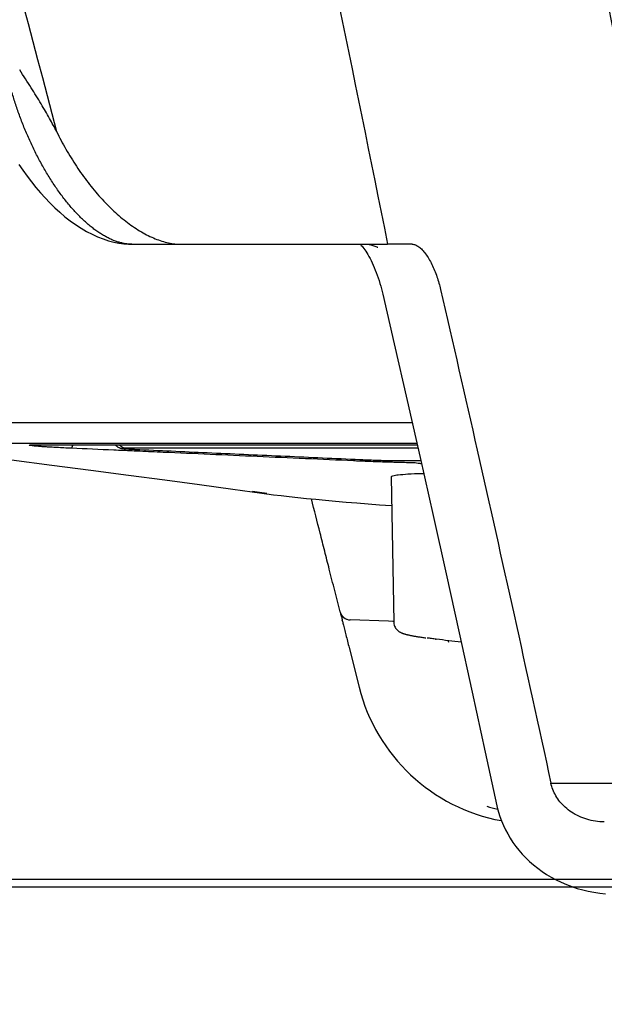
# Model space of a CAD drawing. Units: inches. Extents: x 0 to 132, y 0 to 102.
# Drawn here: x 42 to 43, y 53 to 54 of the extents above; entities that cross this region are included whole.
import ezdxf

# ---------------------------------------------------------------- set-up
doc = ezdxf.new("R2010")
doc.units = ezdxf.units.IN
doc.header["$LTSCALE"] = 12
doc.header["$MEASUREMENT"] = 0
for name, color, linetype in [('dim', 1, 'Continuous'), ('pipe', 7, 'Continuous'), ('trench', 7, 'Continuous')]:
    doc.layers.add(name, color=color, linetype=linetype)
doc.styles.get("Standard").update_dxf_attribs({"font": 'arial.ttf'})
doc.dimstyles.new('ADS DETAIL', dxfattribs={"dimscale": 18, "dimtxt": 0.075, "dimasz": 0.125, "dimexe": 0.0625, "dimexo": 0.0625, "dimgap": 0.09, "dimtad": 0, "dimtih": 1, "dimtoh": 1, "dimdec": 1, "dimrnd": 0.5, "dimzin": 12, "dimdsep": 46, "dimtxsty": 'Standard', "dimcen": 0.09, "dimclrd": 256, "dimclre": 256, "dimclrt": 256, "dimazin": 2, "dimtfac": 1, "dimtdec": 1, "dimtofl": 0, "dimtmove": 0, "dimatfit": 3, "dimfxl": 0, "dimtolj": 1, "dimtzin": 0, "dimarcsym": 0})

# ---------------------------------------------------------------- blocks, each defined once
blk = doc.blocks.new('*D11')
at = {"layer": 'Defpoints', "color": 0}
for p in [(37.42039424278289, 60.46274346559087), (63.33418467420691, 60.46274346559086), (43.17040967720996, 52.7419149402357)]:
    blk.add_point(p, dxfattribs=at)
at = {"layer": 'dim', "lineweight": -2}
for p, q in [((63.33418467420691, 62.71274346559086), (63.33418467420691, 64.96274346559086)), ((38.54539424278289, 60.46274346559087), (64.45918467420691, 60.46274346559086)), ((44.29540967720996, 52.7419149402357), (64.45918467420691, 52.74191494023569)), ((63.33418467420691, 50.49191494023569), (63.33418467420691, 48.24191494023569))]:
    blk.add_line(p, q, dxfattribs=at)
at = {"layer": 'dim'}
for points in [[(62.95918467420691, 62.71274346559086), (63.70918467420691, 62.71274346559086), (63.33418467420691, 60.46274346559086)], [(62.95918467420691, 50.49191494023569), (63.70918467420691, 50.49191494023569), (63.33418467420691, 52.74191494023569)]]:
    blk.add_solid(points, dxfattribs=at)
at = {"layer": 'dim', "insert": (63.3341846742069, 56.60232920291328), "char_height": 1.35, "attachment_point": 5}
blk.add_mtext('\\A1;6"', dxfattribs=at)
blk = doc.blocks.new('*D12')
at = {"layer": 'Defpoints', "color": 0}
for p in [(9.65899992561442, 64.74189879320959), (37.42039424278292, 64.74189879320957), (43.17040967720996, 52.7419149402357)]:
    blk.add_point(p, dxfattribs=at)
at = {"layer": 'dim', "lineweight": -2}
for p, q in [((36.29539424278292, 64.74189879320957), (8.53399992561442, 64.74189879320959)), ((9.65899992561442, 62.49189879320959), (9.65899992561442, 60.79229314259055)), ((9.658999925614419, 54.9919149402357), (9.658999925614419, 56.19676790384567)), ((42.04540967720996, 52.7419149402357), (8.533999925614422, 52.7419149402357))]:
    blk.add_line(p, q, dxfattribs=at)
at = {"layer": 'dim'}
for points in [[(9.28399992561442, 62.49189879320959), (10.03399992561442, 62.49189879320959), (9.65899992561442, 64.74189879320959)], [(9.283999925614419, 54.9919149402357), (10.03399992561442, 54.9919149402357), (9.658999925614419, 52.7419149402357)]]:
    blk.add_solid(points, dxfattribs=at)
at = {"layer": 'dim', "insert": (9.65899992561441, 58.49453052321811), "char_height": 1.35, "attachment_point": 5}
blk.add_mtext('\\A1;12"', dxfattribs=at)
blk = doc.blocks.new('*D13')
at = {"layer": 'Defpoints', "color": 0}
for p in [(25.18992433863787, 52.7549012082698), (49.15542714832489, 52.75370069788637), (49.15542714832489, 42.68836975181258)]:
    blk.add_point(p, dxfattribs=at)
at = {"layer": 'dim', "lineweight": -2}
for p, q in [((25.18992433863787, 51.6299012082698), (25.18992433863787, 41.56336975181258)), ((49.15542714832489, 51.62870069788637), (49.15542714832489, 41.56336975181258)), ((27.43992433863787, 42.68836975181258), (34.35506393980128, 42.68836975181258)), ((46.90542714832489, 42.68836975181258), (40.06852915126103, 42.68836975181258))]:
    blk.add_line(p, q, dxfattribs=at)
at = {"layer": 'dim'}
for points in [[(27.43992433863787, 43.06336975181258), (27.43992433863787, 42.31336975181258), (25.18992433863787, 42.68836975181258)], [(46.90542714832489, 43.06336975181258), (46.90542714832489, 42.31336975181258), (49.15542714832489, 42.68836975181258)]]:
    blk.add_solid(points, dxfattribs=at)
at = {"layer": 'dim', "insert": (37.21179654553116, 42.68836975181258), "char_height": 1.35, "attachment_point": 5}
blk.add_mtext('\\A1;18"', dxfattribs=at)
blk = doc.blocks.new('Arc 18 End View')
at = {"layer": 'pipe'}
for p, q in [((44.46750475824987, 63.52623575845111), (44.46753587924999, 63.52623574145112)), ((44.46753587924999, 63.5262357404511), (44.53589779025, 63.5262357404511)), ((44.53589779025, 63.5262357404511), (44.76521465124992, 63.5262357404511)), ((44.76521465124992, 63.5262357404511), (44.76644998624997, 63.5262357404511)), ((44.76644998624997, 63.5262357404511), (44.82136035624998, 63.5262357404511)), ((44.85527276724983, 63.5262357404511), (44.82136035624998, 63.5262357404511)), ((44.20664780624983, 63.27911949245113), (44.85522534125002, 63.27911986145109)), ((44.23392840024994, 63.25052360245108), (44.3310497062499, 63.25052383645111)), ((44.3310497062499, 63.25052383645111), (44.34703889024999, 63.25052384445111)), ((44.33811029825014, 63.24861549345111), (44.44309544325014, 63.24861549345111)), ((44.34703889024999, 63.25052384445111), (44.44032820424999, 63.25052388745108)), ((44.44032820424999, 63.25052388745108), (44.45538591625004, 63.2505238914511)), ((44.44309544325014, 63.24861549345111), (44.44417294624995, 63.24861549345111)), ((44.44417294624995, 63.24861549345111), (44.44757075624997, 63.24861549345111)), ((44.44757075624997, 63.24861549345111), (44.45897308125004, 63.24861549345111)), ((44.45538591625004, 63.2505238914511), (44.86169722724989, 63.2505238934511)), ((44.45897308125004, 63.24861549345111), (44.86212913924996, 63.24861549345111)), ((44.86325338325, 63.24364802945111), (44.45897308125004, 63.24364802945111)), ((44.47849286925006, 63.24182751745111), (44.47849264424994, 63.2418219934511)), ((44.78278800625012, 63.2280889744511), (44.78278779524985, 63.22808390745108)), ((44.8309377142501, 63.2266288764511), (44.86709854324985, 63.2266288764511)), ((44.8309377142501, 63.2266288764511), (44.83162193324992, 63.2266083194511)), ((44.83162193324992, 63.2266083194511), (44.83162496824988, 63.2266083194511)), ((44.83162193324992, 63.2266083194511), (44.8671031612499, 63.2266083194511)), ((44.82629194825003, 63.20394184345112), (44.82981091625001, 63.0030432434511)), ((44.82629196324987, 63.20394098045109), (44.82629195125, 63.20394167545108)), ((44.64742157525015, 63.18148273645109), (44.64743010724996, 63.18148154045112)), ((44.65438392624978, 63.1805370254511), (44.6635855452499, 63.1793512124511)), ((44.82246207925013, 63.0039960054511), (44.76958326724989, 63.00584257445108)), ((44.82836996124988, 63.0037896974511), (44.82246207925013, 63.0039960054511)), ((44.82979871524989, 63.00373980445111), (44.82836996124988, 63.0037896974511)), ((44.8298109362498, 63.00304216545111), (44.82981092124996, 63.00304295545108)), ((44.8874915212501, 62.97933462645109), (44.88866862724998, 62.9792429054511)), ((44.76807362724989, 62.96757222945111), (44.78188205025012, 62.91274355245109)), ((45.04731828325006, 62.7798367484511), (45.32641985724999, 62.7798367484511)), ((44.97257415725002, 62.74869392045112), (44.97257417825003, 62.74869382145111))]:
    blk.add_line(p, q, dxfattribs=at)
for points in [[(44.31113542524994, 63.6368162024511), (44.31668504525018, 63.6285721124511), (44.32243519425, 63.62049729345109), (44.32837499325009, 63.61261752545109), (44.33450031724996, 63.60494866945108), (44.34080729224988, 63.5975067994511), (44.34728595324972, 63.59031521345106), (44.35393218725002, 63.5833904334511), (44.3607430882499, 63.5767486914511), (44.3677123732501, 63.5704104254511), (44.37484971224998, 63.5643835744511), (44.38214068925012, 63.55869875845111), (44.38954531725003, 63.55340262045111), (44.39708871224988, 63.5484936054511), (44.40474221024974, 63.54400889845108), (44.41238599025004, 63.54002532245109), (44.42002529324995, 63.5365380624511), (44.42764873325004, 63.53355196845111), (44.43510953224981, 63.53111108545109), (44.44241076724992, 63.52918925745111), (44.44953794524994, 63.52776615245109), (44.45631477025003, 63.52683675445108), (44.46267844024996, 63.52634956645109), (44.46750475824987, 63.52623575845111)], [(44.78325407025008, 63.5262357404511), (44.78329895925012, 63.52619607645109), (44.78407069625004, 63.5254552894511), (44.78497772024988, 63.52451364545108), (44.78600990024992, 63.52335875945111), (44.78714837224979, 63.52199040845109), (44.7883913432498, 63.52038993945111)], [(44.7883913432498, 63.52038993945111), (44.78972509924992, 63.51855399345111), (44.79111324724985, 63.51651608445108), (44.79254295124983, 63.51428312845111), (44.79401049625002, 63.51184931145112)], [(44.79401049625002, 63.51184931145112), (44.79549438624994, 63.50924032945109), (44.79698550725001, 63.5064649104511), (44.7984790352501, 63.50352503545109), (44.79996178824999, 63.50044070545108), (44.80142727825009, 63.49722096845112), (44.80287012125004, 63.4938735244511), (44.80428011124999, 63.4904190674511), (44.80565208225002, 63.4868686004511), (44.80698123624992, 63.4832333454511), (44.80825903324998, 63.47953690945111), (44.80948149225, 63.47579268745109), (44.8106451382499, 63.47201393145112), (44.8117435022501, 63.4682261034511), (44.81277439424989, 63.46444324245111), (44.8137359692499, 63.46067978245107), (44.81464508824988, 63.4568710224511)], [(44.81464509025008, 63.45687101945107), (44.83038041724998, 63.38832281245108), (44.84826025624997, 63.3098950254511), (44.86618915125004, 63.23067636645108), (44.88416574125003, 63.1506667334511), (44.90218875925015, 63.06986604645108), (44.92025702824989, 62.9882742434511), (44.93836939725006, 62.90589122345109), (44.95652478725, 62.82271690245109), (44.97257415725002, 62.74869392045112)], [(44.44405400025002, 63.24861549345111), (44.44429975224998, 63.24833105945108), (44.44481104425003, 63.24779541845108), (44.44533987724989, 63.2472929694511)], [(44.44533987724989, 63.2472929694511), (44.44588102825, 63.2468260674511), (44.44643189024995, 63.24639415745109), (44.44699009225005, 63.24599645945109), (44.44755039824972, 63.2456339294511), (44.44811030125001, 63.24530527545109), (44.44866793824994, 63.24500884345112), (44.44921916425014, 63.2447440754511), (44.44976454324987, 63.24450808245111), (44.45030077224996, 63.24429983045108), (44.45081853325004, 63.24411996445109), (44.45131936924994, 63.24396481645108), (44.45180199925002, 63.24383193445111), (44.45225394124995, 63.24372146345111), (44.45267101924978, 63.24363071045111), (44.45306200324998, 63.2435546274511), (44.45343394424989, 63.24348954745109), (44.45378593024984, 63.24343375745111), (44.45412466224988, 63.24338467045108), (44.45446691025003, 63.24333896645111), (44.45481794625002, 63.2432954964511), (44.45517771224999, 63.24325391945108), (44.45555223325013, 63.24321328845112), (44.45594239524993, 63.2431733474511), (44.45634960924994, 63.24313382045109), (44.4567781372501, 63.2430942024511), (44.45722846224984, 63.2430543974511), (44.45770094824988, 63.24301433645111), (44.45819885325008, 63.2429737314511), (44.45872330525012, 63.24293250345109), (44.45927380025009, 63.24289070145112), (44.4598505402499, 63.24284830945108), (44.46045344124977, 63.24280533545108), (44.46108207824986, 63.24276181345111), (44.46173563625015, 63.2427178064511), (44.46241356925006, 63.24267335745112), (44.46311528224996, 63.24262850645111), (44.46383947524996, 63.2425833324511), (44.46458514225, 63.2425378924511), (44.46535160225002, 63.24249222345107), (44.46613778824971, 63.24244638645111), (44.46694271624992, 63.24240043745108), (44.46776549925002, 63.24235442045109), (44.46860507125015, 63.2423083904511), (44.46946050124993, 63.24226238945111), (44.47033081925005, 63.24221646545111), (44.47121477125015, 63.2421706784511), (44.47211132824995, 63.24212507745109), (44.47301962924971, 63.24207969845112)], [(44.19205456024983, 63.2414842914511), (44.24385825425006, 63.23486767445111), (44.30097201224984, 63.22754766745108), (44.35663204624993, 63.22037301345109), (44.41062978524982, 63.2133577744511), (44.46279270024988, 63.2065136044511), (44.51298127725008, 63.1998501554511), (44.56108771724993, 63.19337518445109), (44.60703362924991, 63.1870947824511), (44.64743010724996, 63.18148154045112)], [(44.47301962924971, 63.24207969845112), (44.47393858724999, 63.24203459145109), (44.47486733125001, 63.24198979145108), (44.47580497125008, 63.24194533545109), (44.47675032025003, 63.24190127345112), (44.47770244324997, 63.24185764445112), (44.47849264424994, 63.24182199145112)], [(44.78278779524985, 63.22808390745108), (44.78598537224988, 63.22794080745111), (44.78904261524994, 63.2278083744511), (44.79209571124997, 63.22768049245111), (44.79513552824992, 63.22755765145111), (44.79815246324992, 63.2274403384511), (44.80113599024989, 63.2273290454511), (44.80407566125004, 63.2272242584511), (44.80696101725002, 63.22712644545108), (44.80978174724996, 63.22703602045108), (44.81252774624986, 63.2269533874511), (44.81518869224996, 63.22687894045107), (44.81775501624983, 63.22681299545108), (44.82021747925009, 63.22675585345108), (44.82256744724995, 63.22670778445111), (44.82479834624982, 63.2266689614511), (44.82690204924992, 63.22663958245111), (44.82887324425005, 63.22661979445111), (44.83071278725001, 63.22660968545109), (44.83162496824988, 63.2266083194511)], [(44.64742157824989, 63.18148275945113), (44.65363168124995, 63.18063396745107), (44.65438392624978, 63.1805370254511)], [(44.6635855452499, 63.1793512124511), (44.67415689824983, 63.17807370345109), (44.68529345225019, 63.1768038094511), (44.69698247224991, 63.17553952845107), (44.70925548324985, 63.1742751174511), (44.72209236324974, 63.17301105745106), (44.73546150824981, 63.17174890045108), (44.74938357224991, 63.17048537345111), (44.76383694024989, 63.16922150845112), (44.77879702825007, 63.1679586204511), (44.79428880524992, 63.16669403745108), (44.81029590524972, 63.16542878845111), (44.82680013125, 63.16416401145109), (44.82698894824998, 63.16414996645109)], [(44.82981098125001, 63.0030423084511), (44.82984827125014, 63.0022047824511), (44.83006664424997, 63.00049238645111), (44.83045698424993, 62.99886726145111), (44.83099429324997, 62.9973504954511), (44.83165848625012, 62.99594304345108), (44.8324023962501, 62.9946901144511), (44.83318635924988, 62.99359895545108), (44.83399228425, 62.99264703445108), (44.83479835125021, 62.99182373245107), (44.83558000525008, 62.99112256245108), (44.83632870925007, 62.99052478045111), (44.83705415425001, 62.9900039114511), (44.83774939524992, 62.98955125345107), (44.83840889325015, 62.9891586934511), (44.83905055325008, 62.9888071274511), (44.83967459824984, 62.98849071145109), (44.84027723525, 62.98820638545108), (44.84087285725022, 62.98794363645111), (44.84146261725013, 62.98769942445109), (44.84204475525016, 62.9874722444511), (44.84263005724992, 62.98725621645112), (44.84321995525019, 62.98704969545109), (44.84381351924989, 62.98685200645109), (44.84441827624991, 62.9866598954511), (44.84503560025004, 62.98647243245109), (44.84566508225006, 62.9862892984511), (44.84631166624999, 62.98610872045107), (44.84697645324999, 62.98593017845108), (44.84765945924991, 62.98575347645111), (44.84836397424974, 62.9855776244511), (44.84909091024983, 62.98540231245111), (44.84984049524982, 62.98522741345108), (44.85061492425015, 62.98505237045113), (44.85141494925014, 62.98487699345107), (44.85224091724999, 62.98470119245108), (44.85309432424978, 62.9845246474511), (44.85397552024992, 62.9843472944511), (44.85488517024996, 62.98416901145107), (44.8558252312499, 62.98398944045108), (44.85679605925006, 62.98380854845108), (44.85779838425, 62.9836262354511), (44.85883486725001, 62.98344206845111), (44.85990624824998, 62.98325598045109), (44.86101313525009, 62.98306792945111), (44.86215823124994, 62.9828775324511), (44.86334239325001, 62.9826847314511), (44.86456637624983, 62.98248948945111), (44.8658329722501, 62.98229145345108), (44.86714316524998, 62.98209057145111), (44.86849785924991, 62.9818868064511), (44.86989998825001, 62.98167982545108), (44.87135064824983, 62.98146958145109), (44.87285088924986, 62.98125603545107), (44.87440383325006, 62.98103885945109)], [(44.97257414825012, 62.74869381545109), (44.97316003325008, 62.7461041484511), (44.97479013925008, 62.73986171245112), (44.97672207025002, 62.73365977445108), (44.97895594824999, 62.7275107764511), (44.98149491125, 62.7214190454511), (44.98433710725007, 62.71540137945108), (44.98747952625021, 62.70947399345108), (44.9909249502501, 62.7036414814511), (44.99467038725001, 62.69791901045109), (44.99871073124982, 62.6923230364511), (45.00304663225015, 62.68686117045108), (45.00767312425009, 62.68154832045111), (45.01258418825009, 62.67639928145111), (45.01777952425013, 62.6714224654511), (45.02325428225012, 62.6666311204511), (45.02900045924989, 62.66204051145108), (45.03501317524987, 62.65766268345108), (45.04129147124999, 62.65350725545109), (45.04782156225005, 62.64959228445109), (45.05457773125008, 62.64594010045111), (45.06155261624994, 62.6425605594511), (45.06873463325005, 62.6394655614511), (45.07608904325011, 62.63667477245109), (45.08360523625001, 62.63419565745109), (45.09127183225004, 62.63203609045108), (45.09905077125003, 62.63020971945109), (45.10693024725001, 62.62872116345109), (45.11489817624997, 62.62757537245109), (45.12291467525014, 62.62677972345109)]]:
    blk.add_lwpolyline(points, dxfattribs=at)
for centre, radius, start, end in [((44.77010675524988, 63.0208334364511), 0.015, 194.1704387588, 268.0000178408997), ((44.77010675824985, 63.02083342645109), 0.014999997, 199.0923656399003, 263.0780234494982), ((44.77010675824985, 63.02083342645109), 0.014999997, 263.0780234494982, 267.9999880211996), ((44.97219340424985, 62.99650655045112), 0.07, 196.0209517658994, 197.6292399735001), ((45.02432499024994, 62.97374700345109), 0.25, 194.1235600222998, 259.5034886068996), ((45.02432499024994, 62.97374700345109), 0.25, 194.1235600222998, 259.5034886068996), ((45.02432499024994, 62.97374700345109), 0.25, 194.1235600222998, 259.5034886068996), ((45.02432499024994, 62.97374700345109), 0.25, 194.1235600222998, 259.5034886068996), ((45.02432499024994, 62.97374700345109), 0.25, 194.1235600222998, 259.5034886068996), ((45.02432499024994, 62.97374700345109), 0.25, 194.1235600222998, 259.5034886068996), ((45.02432499024994, 62.97374700345109), 0.25, 194.1235600222998, 259.5034886068996), ((45.02432499024994, 62.97374700345109), 0.25, 194.1235600222998, 259.5034886068996), ((45.02432499024994, 62.97374700345109), 0.25, 194.1235600222998, 259.5034886068996), ((45.02432499024994, 62.97374700345109), 0.25, 194.1235600222998, 259.5034886068996), ((45.02432499024994, 62.97374700345109), 0.25, 194.1235600222998, 259.5034886068996), ((45.02432499024994, 62.97374700345109), 0.25, 194.1235600222998, 259.5034886068996), ((45.02432499024994, 62.97374700345109), 0.25, 194.1235600222998, 259.5034886068996), ((45.02432499024994, 62.97374700345109), 0.25, 194.1235600222998, 259.5034886068996), ((45.02432499024994, 62.97374700345109), 0.25, 194.1235600222998, 259.5034886068996), ((45.02432499024994, 62.97374700345109), 0.25, 194.1235600222998, 259.5034886068996), ((45.02432499024994, 62.97374700345109), 0.25, 194.1235600222998, 259.5034886068996), ((45.02432499024994, 62.97374700345109), 0.25, 194.1235600222998, 259.5034886068996), ((45.02432499024994, 62.97374700345109), 0.25, 194.1235600222998, 259.5034886068996), ((45.02432499024994, 62.97374700345109), 0.25, 194.1235600222998, 259.5034886068996), ((45.02432499024994, 62.97374700345109), 0.25, 194.1235600222998, 259.5034886068996), ((45.02432499024994, 62.97374700345109), 0.25, 194.1235600222998, 259.5034886068996), ((45.02432499024994, 62.97374700345109), 0.25, 194.1235600222998, 259.5034886068996), ((45.02432499024994, 62.97374700345109), 0.25, 194.1235600222998, 259.5034886068996)]:
    blk.add_arc(centre, radius, start, end, dxfattribs=at)
for points, start_tangent, end_tangent in [([(45.92743972524985, 63.28459128145111), (45.85280167124992, 63.5983996074511), (45.61639016224976, 64.56560405045109), (45.37013752025004, 65.52454524245108), (45.11190926324966, 66.4715858064511), (44.83930314824997, 67.40260366245109), (44.69674547724966, 67.86063425445109), (44.54948157525004, 68.3127756414511), (44.39706572624968, 68.75828252045109), (44.23898195325009, 69.19630048345111), (44.07467345924974, 69.62591201345113), (43.9034904362496, 70.04605627445109), (43.72472962824995, 70.4555906104511), (43.53756700125004, 70.8531884184511), (43.3411111532499, 71.23742135745108), (43.13432200024985, 71.6066380864511), (42.91607842924972, 71.95906414245106), (42.68508388424956, 72.29265554845104), (42.54219984024994, 72.47985916045108)], (-0.2301047689318982, 0.9731658621811585), (-0.62139910597031, 0.7834941934049668)), ([(45.32641985724953, 62.7798367484511), (45.15955649425004, 63.68692196545111), (44.94992820224988, 64.74228505645111), (44.72071433424966, 65.79094067345109), (44.46682271525, 66.8311449004511), (44.18205335524985, 67.86077442545108), (43.85930077725001, 68.8773958364511), (43.49121560724993, 69.87849219145109), (43.07142430424969, 70.86188074445108), (42.64588961324998, 71.73112986445109)], (-0.1753691139809404, 0.9845027546236426), (-0.461715879866205, 0.8870278723238499)), ([(42.62366071924984, 70.5566324574511), (42.6758608602498, 70.45468804045107), (43.02630934124986, 69.71434470145111), (43.3395784102498, 68.95749441545108), (43.62004719324986, 68.18786771545108), (43.87214878424979, 67.4084790704511), (44.30783969824947, 65.8293235734511), (44.67541661725008, 64.23286760345108), (44.82136740824998, 63.52623844645107)], (0.4593370004938088, -0.8882620784303195), (0.196624743381934, -0.9804788168491906)), ([(44.61948833124993, 70.2935487214511), (44.94753051224993, 69.50349561345108), (45.29134895124966, 68.5849775684511), (45.61360267924996, 67.6402881374511), (45.91828765024988, 66.67414618745111), (46.20852009824952, 65.6902682014511), (46.48675296625001, 64.6916035794511), (46.71545770625002, 63.8322227394511)], (0.4015465592183151, -0.915838610662344), (0.2525875935472545, -0.9675740320957396)), ([(44.12213743324978, 70.2293020334511), (44.30542202324986, 69.7892331504511), (44.49804776524965, 69.29604219445109), (44.7005843322498, 68.74393120845112), (44.91350818924988, 68.12719470845109), (45.13791174224966, 67.4383988854511), (45.3759818462498, 66.66643316045109), (45.60395634424989, 65.89019610645109), (45.80028121024984, 65.19508900645108), (45.97113152024971, 64.57188104845109), (46.11879648725002, 64.02076876745112), (46.25047192725, 63.52045090345111), (46.31698014724984, 63.2648155534511)], (0.3953300673843654, -0.9185391324390448), (0.2509286191784512, -0.9680055929989226)), ([(44.35670352424981, 70.22754514545112), (44.40118634424957, 70.12246426845108), (44.44931909724968, 70.0068814314511), (44.50158837424974, 69.87914190945112), (44.55840259424971, 69.7376603234511), (44.62008930024953, 69.5809321714511), (44.68665242324991, 69.40818266145111), (44.75789809224975, 69.2191164104511), (44.8337804762501, 69.01300600845111), (44.91554782724992, 68.78543919745111), (45.00527572924997, 68.5292195524511), (45.1048411162495, 68.23703474145113), (45.21586336824961, 67.90154385445108), (45.33811626024985, 67.5204694914511), (45.46764532924985, 67.10370138645108), (45.6016822722498, 66.65866888445107), (45.73832880224958, 66.1910658474511), (45.86830334424971, 65.73374057545108), (45.98130484524981, 65.32661897845107), (46.07982845324963, 64.96473479945108), (46.1666934002495, 64.64054098645109), (46.24393078324951, 64.34840975445111), (46.31321483924953, 64.08337704245112), (46.3755433632501, 63.8426283214511), (46.43128908924959, 63.62551048145109), (46.48102242624995, 63.43042898445113), (46.52568180025, 63.25417562745106)], (0.3924609863122328, -0.9197686525549941), (0.2449697323501468, -0.9695307268118414)), ([(44.0800799472498, 70.2115377734511), (44.26214904024968, 69.77458719245108), (44.45346153724981, 69.2849518874511), (44.65454964925001, 68.73689824545109), (44.86583761924985, 68.12480887745109), (45.08835979625005, 67.4413394114511), (45.32451749424976, 66.67452765245106), (45.55119733324986, 65.9009186094511), (45.74673535525002, 65.2062902474511), (45.91677832824993, 64.5833735824511), (46.06374674524986, 64.03205501045109), (46.19438214424949, 63.5327892264511), (46.26294447625, 63.26754696545107)], (0.3954790058849725, -0.9184750164834284), (0.2493368391400084, -0.9684168217496378)), ([(42.35337804524997, 69.15401700245111), (42.47158040924987, 68.9188354704511), (42.59792699425006, 68.65892129845109), (42.73296092924997, 68.3708205174511), (42.87697798324993, 68.0510110364511), (43.03000600424988, 67.6958937164511), (43.19201507924967, 67.30129835745107), (43.36374110524989, 66.86016502045108), (43.54574935824994, 66.36420625145108), (43.73752681824985, 65.8063920334511), (43.9374645102499, 65.18210225045108), (44.14574000624984, 64.4795683494511), (44.3632374202501, 63.68214346745113)], (0.4548034447502025, -0.8905918406561726), (0.2527702940183471, -0.9675263192605555)), ([(44.46517463125005, 63.52628565245111), (44.46294024624999, 63.52642290345109), (44.45823637124963, 63.5269874534511), (44.45343046624984, 63.52793345245108), (44.4485306632499, 63.52926376845109), (44.44354522424996, 63.5309801934511), (44.43848337224958, 63.5330831644511), (44.43335624624987, 63.53557106545109), (44.42817546424985, 63.53844053945109), (44.42295118425008, 63.54168772245107), (44.41769297224968, 63.54530819845108), (44.41241146624984, 63.5492959704511), (44.40712219024985, 63.5536399034511), (44.40183835924958, 63.5583287674511), (44.39657115224949, 63.56335175845108), (44.39133163324991, 63.56869714545111), (44.3861308632498, 63.57435216245109), (44.38097974324987, 63.58030315945111), (44.37589055024986, 63.5865336614511), (44.37087616325002, 63.59302484345109), (44.36594776325009, 63.59975839745108), (44.36111556324963, 63.60671593545108), (44.35639036424968, 63.6138767554511), (44.35178317924996, 63.6212180344511), (44.34730292024992, 63.62871846545109), (44.3429556162499, 63.6363602604511), (44.33874603624994, 63.6441270694511), (44.33467818624999, 63.65200335845107), (44.33075495824991, 63.65997529945112), (44.32697848024995, 63.66803037445108), (44.32335076824992, 63.67615613145109), (44.3198735522495, 63.68434050645108), (44.31654765125003, 63.69257342845107), (44.31337332324969, 63.70084632245108), (44.31035071124992, 63.70915115045109), (44.30748027624995, 63.71747914545109), (44.30476238124979, 63.72582180445109), (44.3021970262499, 63.73417175845113), (44.29978385424997, 63.7425230164511), (44.29752255725006, 63.75086979945108), (44.29541369924991, 63.7592031494511), (44.29345842424968, 63.7675108644511)], (-0.999117542514224, 0.04200162187746862), (-0.2209406713065375, 0.9752872498718604)), ([(44.36324036524988, 63.68213783345111), (44.35361877524983, 63.70040691645112), (44.34194683924974, 63.72051266645111), (44.32817013324993, 63.74276249645108), (44.3122549902499, 63.76751077345109)], (-0.4426289225590231, 0.8967048772668956), (-0.5447310212233261, 0.8386108242307586)), ([(44.36324036524988, 63.68213783345111), (44.37621957324959, 63.65775521145109), (44.39076927824985, 63.63415235645108), (44.40680147625002, 63.61169482845109), (44.42413757524977, 63.5908515334511), (44.44251047024986, 63.57214145645106), (44.46151845724998, 63.55612678445111), (44.48071318524975, 63.5432755964511), (44.4997800352497, 63.5338637064511), (44.51834689524989, 63.5281354774511), (44.53589779024955, 63.5262357404511)], (0.4426332583437583, -0.8967027370360747), (1, 0)), ([(44.46753587924954, 63.5262357404511), (44.46517463125005, 63.52628565245111)], (-0.9999999999999103, -4.234567963968528e-07), (-0.999117540938764, 0.04200165935385395)), ([(44.80767219924959, 63.52168948845112), (44.80674494824993, 63.52209019645109), (44.80396163024974, 63.52318570045109), (44.80118445724983, 63.52411747045109), (44.79842472124969, 63.52488163145109), (44.79569377824996, 63.52547572445111)], (-0.9147175964731014, 0.4040937003993905), (-0.9828747170042729, 0.1842750408323673)), ([(44.85527276724983, 63.5262357404511), (44.85973597124971, 63.52536718045111), (44.86444889624985, 63.52277035745108), (44.86920455124968, 63.5185821354511), (44.87389305224983, 63.51295825445108), (44.87839149924989, 63.50610695745111), (44.88255017924993, 63.4983529984511), (44.88627675224993, 63.49000969645108), (44.88954954824985, 63.48127016945109), (44.8923419152496, 63.4723359634511), (44.89461089024994, 63.46350420745109)], (1, 0), (0.2245091706317698, -0.9744719761502817)), ([(44.89461089024994, 63.46350420745109), (44.94538144724979, 63.2408424234511), (44.99628847524977, 63.01295243945113), (45.04731828325006, 62.7798367484511)], (0.2245091663331795, -0.9744719771406363), (0.2118062467210473, -0.9773116769229472)), ([(44.35212044825002, 63.24529705645109), (44.34698047025003, 63.2456284764511), (44.34013206624999, 63.24611881545108), (44.33439369325001, 63.24659467245111), (44.32990339724969, 63.24704758745109), (44.32680235324992, 63.24747036945111), (44.32529573424981, 63.2478510534511), (44.32532535324989, 63.24790465745109)], (-0.998046516456963, 0.06247520298583435), (0.5506557576117331, 0.8347324341422515)), ([(44.32532535324989, 63.24790465745109), (44.32559412324994, 63.24816947545106), (44.32779976824972, 63.24841036445109), (44.33198679324991, 63.24856298645109), (44.33811029824969, 63.24861549345111)], (0.5506557430148783, 0.8347324437714952), (1, 0)), ([(44.38370100224969, 63.24364598045109), (44.37336699824991, 63.2441271954511), (44.36365841924984, 63.24462720745107), (44.35485115424976, 63.24512915045109), (44.35212044825002, 63.24529705645109)], (-0.999023205456516, 0.04418862929971917), (-0.9980465160752051, 0.06247520908444867)), ([(44.38568389025008, 63.24861531845112), (44.38370100224969, 63.24364598045109)], (-0.3704587088435516, -0.928848935533636), (-0.3707604344761624, -0.9287285395781952)), ([(44.4427043122499, 63.24103178845108), (44.38370100224969, 63.24364598045109)], (-0.9990166926700159, 0.04433562638175879), (-0.9990232056002313, 0.04418862605057988)), ([(44.45897308124981, 63.24364802945111), (44.45601754924959, 63.24423776745108), (44.45325956524979, 63.2456110024511), (44.45084929724985, 63.24769296045112), (44.45007881124988, 63.24861315845111)], (-0.9981338933945291, 0.06106333480149021), (-0.6091875072866413, 0.793026217073489)), ([(44.45897308124981, 63.24364802945111), (44.4566148592497, 63.2436255354511), (44.45520785524999, 63.24356104245111), (44.45472367424949, 63.24345966945107), (44.45511114124983, 63.24332643045109), (44.45631682424968, 63.24316579445109), (44.4582931372498, 63.24298162645108), (44.4610083142496, 63.24277680345109), (44.46443676524981, 63.24255430445113), (44.46854051124987, 63.24231814645107), (44.47325773325005, 63.24207363145108), (44.47849286925006, 63.24182751745111)], (-0.9999999999959492, 2.846367323691594e-06), (0.9989976901449754, -0.04476175918129034)), ([(44.46792211624992, 63.23991185945108), (44.4427043122499, 63.24103178845108)], (-0.999013951919346, 0.04439734080426917), (-0.9990166929430876, 0.04433562022862321)), ([(44.4783869532499, 63.23944665645111), (44.46792211624992, 63.23991185945108)], (-0.9990128219410613, 0.04442275990252739), (-0.9990139508093995, 0.04439736577990642)), ([(44.77424716424989, 63.22618862545112), (44.64075367024984, 63.2321954294511), (44.51058002324984, 63.23801388445112), (44.4783869532499, 63.23944665645111)], (-0.9989826052655912, 0.0450971659505542), (-0.9990128217819274, 0.04442276348124955)), ([(44.47849286925006, 63.24182751745111), (44.57808891624958, 63.23735353645112), (44.67946841224952, 63.23277647245108), (44.78278800624989, 63.2280889744511)], (0.9989977304692665, -0.04476085921041464), (0.9989675070377347, -0.04543038501722624)), ([(44.77424716424989, 63.22618862545112), (44.77481248124954, 63.22845132145109)], (0.2424464396355788, 0.9701647921399909), (0.2423370737686089, 0.9701921163755495)), ([(44.77821295224985, 63.22601183645112), (44.77424716424989, 63.22618862545112)], (-0.999032740207122, 0.04397253681844141), (-0.9989826096029898, 0.04509706986934572)), ([(44.7942874192498, 63.22534076345109), (44.78620328924998, 63.22566915945107), (44.77821295224985, 63.22601183645112)], (-0.9992217116204154, 0.03944579858955129), (-0.9990327383277458, 0.04397257951685318)), ([(44.78278800624989, 63.2280889744511), (44.79110434524986, 63.2277267084511), (44.79919693024962, 63.22740635845109), (44.80690678524988, 63.2271344494511), (44.81406972724957, 63.22691693345108), (44.82054482825001, 63.22675817445106), (44.82620856925004, 63.22666138545107), (44.83093771424987, 63.2266288764511)], (0.9989674077710105, -0.04543256773799706), (0.9999999999984066, -1.785161463907604e-06)), ([(44.81838170024989, 63.22447530445108), (44.81042344324973, 63.2247416044511), (44.79833460724998, 63.22518333545112), (44.7942874192498, 63.22534076345109)], (-0.9994829916484996, 0.03215197358429935), (-0.9992217133428586, 0.03944575495743701)), ([(44.82620999824971, 63.2242339884511), (44.82231195425001, 63.22435148345109), (44.81838170024989, 63.22447530445108)], (-0.9995669953288955, 0.02942485087751211), (-0.9994829908718484, 0.03215199772742997)), ([(44.84476958824993, 63.22375836645109), (44.83385928224956, 63.22402004045109), (44.82620999824971, 63.2242339884511)], (-0.9997728521485117, 0.0213130032334793), (-0.9995669951656657, 0.02942485642245684)), ([(44.85479727224978, 63.22357450945113), (44.84476958824993, 63.22375836645109)], (-0.9998873912484278, 0.01500682586071031), (-0.9997728509264372, 0.02131306055975863)), ([(44.86832541324961, 63.2221002514511), (44.86380287824986, 63.2227720444511), (44.85926488624986, 63.2233224484511), (44.85479727224978, 63.22357450945113)], (-0.9897418717707057, 0.1428671665002846), (-0.9998873921720295, 0.01500676432207447)), ([(44.82634927125, 63.20391964245108), (44.82852748424997, 63.20548681445111), (44.8361384242497, 63.20690754145109), (44.84916268824949, 63.20803010745108), (44.86750082924968, 63.20883571045111), (44.87107489524996, 63.20892023045111)], (0.3587840229447626, 0.9334206044863014), (0.9997241232837796, 0.02348781225397935)), ([(44.64747599724987, 63.18187270245109), (44.6344195642499, 63.18369037445107)], (-0.9903937078879651, 0.1382761851365886), (-0.9905013092281941, 0.1375032960231623)), ([(44.64743015324993, 63.18148186545109), (44.65443072625007, 63.18090018145109)], (0.9903327685428741, -0.1387119589300299), (0.9996482171375987, -0.02652248053294976)), ([(44.65443072625007, 63.18090018145109), (44.64747599724987, 63.18187270245109)], (-0.9903340933049452, 0.1387025004744765), (-0.9903937136441784, 0.138276143908099)), ([(44.72797245725005, 63.12623574845112), (44.71595578624951, 63.17361545145111)], (-0.2456544362980885, 0.969357466534956), (-0.24602853367205, 0.9692625859998832)), ([(44.74063272125008, 63.07623574045108), (44.73429902624989, 63.10126041945109), (44.72797266824986, 63.12623494345111)], (-0.2452637334015299, 0.9694563946242983), (-0.2456545470153427, 0.969357438476998)), ([(44.75556318724998, 63.01716133045109), (44.74810144824946, 63.04669934445111), (44.74063272125008, 63.07623574045108)], (-0.2448071216551249, 0.9695717988818224), (-0.2452636646473983, 0.9694564120184715)), ([(44.75556317824962, 63.01716133145108), (44.75567539824974, 63.01671687445109), (44.75601390224969, 63.0153761584511), (44.7565752822496, 63.0131525664511), (44.75734874024997, 63.0100886794511), (44.75832124824987, 63.0062358494511)], (0.2448070420244183, -0.9695718189877708), (0.2447167826595472, -0.9695946040922259)), ([(44.75556317824962, 63.01716133145108), (44.75567539824974, 63.01671687445109), (44.75601390224969, 63.0153761584511), (44.7565752822496, 63.0131525664511), (44.75734874024997, 63.0100886794511), (44.75832124824987, 63.0062358494511)], (0.2448070420244183, -0.9695718189877708), (0.2447167826595472, -0.9695946040922259)), ([(44.75556317824962, 63.01716133145108), (44.75567539824974, 63.01671687445109), (44.75601390224969, 63.0153761584511), (44.7565752822496, 63.0131525664511), (44.75734874024997, 63.0100886794511), (44.75832124824987, 63.0062358494511)], (0.2448070420244183, -0.9695718189877708), (0.2447167826595472, -0.9695946040922259)), ([(44.75556317824962, 63.01716133145108), (44.75567539824974, 63.01671687445109), (44.75601390224969, 63.0153761584511), (44.7565752822496, 63.0131525664511), (44.75734874024997, 63.0100886794511), (44.75832124824987, 63.0062358494511)], (0.2448070420244183, -0.9695718189877708), (0.2447167826595472, -0.9695946040922259)), ([(44.75556317824962, 63.01716133145108), (44.75567539824974, 63.01671687445109), (44.75601390224969, 63.0153761584511), (44.7565752822496, 63.0131525664511), (44.75734874024997, 63.0100886794511), (44.75832124824987, 63.0062358494511)], (0.2448070420244183, -0.9695718189877708), (0.2447167826595472, -0.9695946040922259)), ([(44.75556317824962, 63.01716133145108), (44.75567539824974, 63.01671687445109), (44.75601390224969, 63.0153761584511), (44.7565752822496, 63.0131525664511), (44.75734874024997, 63.0100886794511), (44.75832124824987, 63.0062358494511)], (0.2448070420244183, -0.9695718189877708), (0.2447167826595472, -0.9695946040922259)), ([(44.75556317824962, 63.01716133145108), (44.75567539824974, 63.01671687445109), (44.75601390224969, 63.0153761584511), (44.7565752822496, 63.0131525664511), (44.75734874024997, 63.0100886794511), (44.75832124824987, 63.0062358494511)], (0.2448070420244183, -0.9695718189877708), (0.2447167826595472, -0.9695946040922259)), ([(44.75556317824962, 63.01716133145108), (44.75567539824974, 63.01671687445109), (44.75601390224969, 63.0153761584511), (44.7565752822496, 63.0131525664511), (44.75734874024997, 63.0100886794511), (44.75832124824987, 63.0062358494511)], (0.2448070420244183, -0.9695718189877708), (0.2447167826595472, -0.9695946040922259)), ([(44.75556317824962, 63.01716133145108), (44.75567539824974, 63.01671687445109), (44.75601390224969, 63.0153761584511), (44.7565752822496, 63.0131525664511), (44.75734874024997, 63.0100886794511), (44.75832124824987, 63.0062358494511)], (0.2448070420244183, -0.9695718189877708), (0.2447167826595472, -0.9695946040922259)), ([(44.75556317824962, 63.01716133145108), (44.75567539824974, 63.01671687445109), (44.75601390224969, 63.0153761584511), (44.7565752822496, 63.0131525664511), (44.75734874024997, 63.0100886794511), (44.75832124824987, 63.0062358494511)], (0.2448070420244183, -0.9695718189877708), (0.2447167826595472, -0.9695946040922259)), ([(44.75556317824962, 63.01716133145108), (44.75567539824974, 63.01671687445109), (44.75601390224969, 63.0153761584511), (44.7565752822496, 63.0131525664511), (44.75734874024997, 63.0100886794511), (44.75832124824987, 63.0062358494511)], (0.2448070420244183, -0.9695718189877708), (0.2447167826595472, -0.9695946040922259)), ([(44.75556317824962, 63.01716133145108), (44.75567539824974, 63.01671687445109), (44.75601390224969, 63.0153761584511), (44.7565752822496, 63.0131525664511), (44.75734874024997, 63.0100886794511), (44.75832124824987, 63.0062358494511)], (0.2448070420244183, -0.9695718189877708), (0.2447167826595472, -0.9695946040922259)), ([(44.75556317824962, 63.01716133145108), (44.75567539824974, 63.01671687445109), (44.75601390224969, 63.0153761584511), (44.7565752822496, 63.0131525664511), (44.75734874024997, 63.0100886794511), (44.75832124824987, 63.0062358494511)], (0.2448070420244183, -0.9695718189877708), (0.2447167826595472, -0.9695946040922259)), ([(44.75556317824962, 63.01716133145108), (44.75567539824974, 63.01671687445109), (44.75601390224969, 63.0153761584511), (44.7565752822496, 63.0131525664511), (44.75734874024997, 63.0100886794511), (44.75832124824987, 63.0062358494511)], (0.2448070420244183, -0.9695718189877708), (0.2447167826595472, -0.9695946040922259)), ([(44.75556317824962, 63.01716133145108), (44.75567539824974, 63.01671687445109), (44.75601390224969, 63.0153761584511), (44.7565752822496, 63.0131525664511), (44.75734874024997, 63.0100886794511), (44.75832124824987, 63.0062358494511)], (0.2448070420244183, -0.9695718189877708), (0.2447167826595472, -0.9695946040922259)), ([(44.75556317824962, 63.01716133145108), (44.75567539824974, 63.01671687445109), (44.75601390224969, 63.0153761584511), (44.7565752822496, 63.0131525664511), (44.75734874024997, 63.0100886794511), (44.75832124824987, 63.0062358494511)], (0.2448070420244183, -0.9695718189877708), (0.2447167826595472, -0.9695946040922259)), ([(44.75556317824962, 63.01716133145108), (44.75567539824974, 63.01671687445109), (44.75601390224969, 63.0153761584511), (44.7565752822496, 63.0131525664511), (44.75734874024997, 63.0100886794511), (44.75832124824987, 63.0062358494511)], (0.2448070420244183, -0.9695718189877708), (0.2447167826595472, -0.9695946040922259)), ([(44.75556317824962, 63.01716133145108), (44.75567539824974, 63.01671687445109), (44.75601390224969, 63.0153761584511), (44.7565752822496, 63.0131525664511), (44.75734874024997, 63.0100886794511), (44.75832124824987, 63.0062358494511)], (0.2448070420244183, -0.9695718189877708), (0.2447167826595472, -0.9695946040922259)), ([(44.75556317824962, 63.01716133145108), (44.75567539824974, 63.01671687445109), (44.75601390224969, 63.0153761584511), (44.7565752822496, 63.0131525664511), (44.75734874024997, 63.0100886794511), (44.75832124824987, 63.0062358494511)], (0.2448070420244183, -0.9695718189877708), (0.2447167826595472, -0.9695946040922259)), ([(44.75556317824962, 63.01716133145108), (44.75567539824974, 63.01671687445109), (44.75601390224969, 63.0153761584511), (44.7565752822496, 63.0131525664511), (44.75734874024997, 63.0100886794511), (44.75832124824987, 63.0062358494511)], (0.2448070420244183, -0.9695718189877708), (0.2447167826595472, -0.9695946040922259)), ([(44.75556317824962, 63.01716133145108), (44.75567539824974, 63.01671687445109), (44.75601390224969, 63.0153761584511), (44.7565752822496, 63.0131525664511), (44.75734874024997, 63.0100886794511), (44.75832124824987, 63.0062358494511)], (0.2448070420244183, -0.9695718189877708), (0.2447167826595472, -0.9695946040922259)), ([(44.75556317824962, 63.01716133145108), (44.75567539824974, 63.01671687445109), (44.75601390224969, 63.0153761584511), (44.7565752822496, 63.0131525664511), (44.75734874024997, 63.0100886794511), (44.75832124824987, 63.0062358494511)], (0.2448070420244183, -0.9695718189877708), (0.2447167826595472, -0.9695946040922259)), ([(44.75556317824962, 63.01716133145108), (44.75567539824974, 63.01671687445109), (44.75601390224969, 63.0153761584511), (44.7565752822496, 63.0131525664511), (44.75734874024997, 63.0100886794511), (44.75832124824987, 63.0062358494511)], (0.2448070420244183, -0.9695718189877708), (0.2447167826595472, -0.9695946040922259)), ([(44.75556317824962, 63.01716133145108), (44.75567539824974, 63.01671687445109), (44.75601390224969, 63.0153761584511), (44.7565752822496, 63.0131525664511), (44.75734874024997, 63.0100886794511), (44.75832124824987, 63.0062358494511)], (0.2448070420244183, -0.9695718189877708), (0.2447167826595472, -0.9695946040922259)), ([(44.75832126224995, 63.00623585345109), (44.75860238624986, 63.00512186245111)], (0.2446770042436592, -0.9696046429315139), (0.244694402243277, -0.9696002524292191)), ([(44.75863586724958, 63.00524211845111), (44.75832129724981, 63.00623586145109)], (-0.3568576849360882, 0.9341587620431848), (-0.2447177737278138, 0.9695943539551489)), ([(44.75860238624986, 63.00512186245111), (44.75983651224973, 63.0002318454511)], (0.2446945150595428, -0.9696002239581916), (0.2446911579328863, -0.9696010711779681)), ([(44.75983651224973, 63.0002318454511), (44.76163272424978, 62.99311300345109), (44.76365249424984, 62.98510612745112), (44.76582605424969, 62.97648721645108), (44.76807362724944, 62.96757222945111)], (0.2446912190709215, -0.9696010557490058), (0.2444279055500882, -0.9696674682531106)), ([(44.75983651224973, 63.0002318454511), (44.76163272424978, 62.99311300345109)], (0.244691272034178, -0.9696010423830494), (0.244619363896918, -0.9696191864885242)), ([(44.75983651224973, 63.0002318454511), (44.76163272424978, 62.99311300345109)], (0.244691272034178, -0.9696010423830494), (0.244619363896918, -0.9696191864885242)), ([(44.88215247024991, 62.98006383945109), (44.87611271924956, 62.98087191545109)], (-0.9917153737201126, 0.1284547294854392), (-0.990548483038854, 0.1371630516918649)), ([(44.88866862724998, 62.9792429054511), (44.88215247024991, 62.98006383945109)], (-0.9925159430391196, 0.1221151211487235), (-0.9917153820768706, 0.1284546649683324)), ([(44.92318007424987, 62.9749828364511), (44.88866862724998, 62.9792429054511)], (-0.9924189352097986, 0.122901005028639), (-0.992516175215759, 0.1221132340701896)), ([(45.12117290124965, 62.72623574045112), (45.10881787424987, 62.7271414074511), (45.09688302124945, 62.72980095145111), (45.08579136624971, 62.73404362045112), (45.07577509124994, 62.7396781964511), (45.06705553924971, 62.74646980345109), (45.05983976524962, 62.75409796145111), (45.0541634912498, 62.76231423745106), (45.04997909324979, 62.77099409245109), (45.04731828325006, 62.7798367484511)], (-1, 0), (-0.2118062464950014, 0.9773116769719364)), ([(44.95872042924961, 62.74782839545109), (44.97369040825001, 62.7440050604511)], (0.9602388608713509, -0.2791797450971158), (0.9765093013579514, -0.2154752523177677))]:
    blk.add_spline(points, degree=3, dxfattribs=dict(at, start_tangent=start_tangent, end_tangent=end_tangent))

msp = doc.modelspace()

# ---------------------------------------------------------------- linework, layer by layer
at = {"layer": 'pipe'}
msp.add_open_spline([(25.36047659357948, 58.7419149402357), (25.36047659357948, 58.7419149402357), (25.20607121754847, 56.95353753212951), (25.25804819413494, 53.96460080499002), (25.12285635328874, 51.13301533743705), (24.94116170383555, 48.13644313606303), (29.41970673786909, 49.89686075959529), (33.44211460891231, 48.57195728278972), (39.2902312389183, 49.4849194737539), (44.50197238566446, 48.42327870740832), (47.79159372204646, 48.41666625050048), (48.76054848406858, 48.91207101800101)], degree=3, knots=[2.368240909670943, 2.368240909670943, 2.368240909670943, 2.368240909670943, 3.875561371227647, 8.782948209475224, 11.53765740996369, 12.9785244136419, 16.21453273471955, 21.01131405324871, 27.00101924665435, 33.0193407547404, 36.92744224238941, 36.92744224238941, 36.92744224238941, 36.92744224238941], dxfattribs=at)
at = {"layer": 'trench'}
for p, q in [((25.18976465568926, 52.75011061721087), (49.15542714832489, 52.75370069788637)), ((31.37800612075173, 52.7419149402357), (54.96281323675183, 52.7419149402357))]:
    msp.add_line(p, q, dxfattribs=at)

# ---------------------------------------------------------------- block references
at = {"layer": 'dim'}
msp.add_blockref('Arc 18 End View', (-1.923101696664418, -9.89432082787706), dxfattribs=at)

# ---------------------------------------------------------------- dimensions: what is measured, and where the dimension line sits
dim = msp.add_linear_dim(base=(63.33418467420691, 60.46274346559086), p1=(43.17040967720996, 52.7419149402357), p2=(37.42039424278289, 60.46274346559087), angle=90, text='6"', dimstyle='ADS DETAIL', override={"dimpost": '"'}, dxfattribs=at)
dim.commit()
dim.dimension.update_dxf_attribs({"geometry": '*D11', "text_midpoint": (63.3341846742069, 56.60232920291328)})
dim = msp.add_linear_dim(base=(9.65899992561442, 64.74189879320959), p1=(43.17040967720996, 52.7419149402357), p2=(37.42039424278292, 64.74189879320957), angle=90, text='12"', dimstyle='ADS DETAIL', override={"dimdec": 0, "dimpost": '"'}, dxfattribs=at)
dim.commit()
dim.dimension.update_dxf_attribs({"geometry": '*D12', "text_midpoint": (9.65899992561441, 58.49453052321811), "dimtype": 160})
dim = msp.add_linear_dim(base=(49.15542714832489, 42.68836975181258), p1=(25.18992433863787, 52.7549012082698), p2=(49.15542714832489, 52.75370069788637), text='18"', dimstyle='ADS DETAIL', override={"dimdec": 0, "dimpost": '"'}, dxfattribs=at)
dim.commit()
dim.dimension.update_dxf_attribs({"geometry": '*D13', "text_midpoint": (37.21179654553116, 42.68836975181258), "dimtype": 160})

doc.saveas('drawing.dxf')
